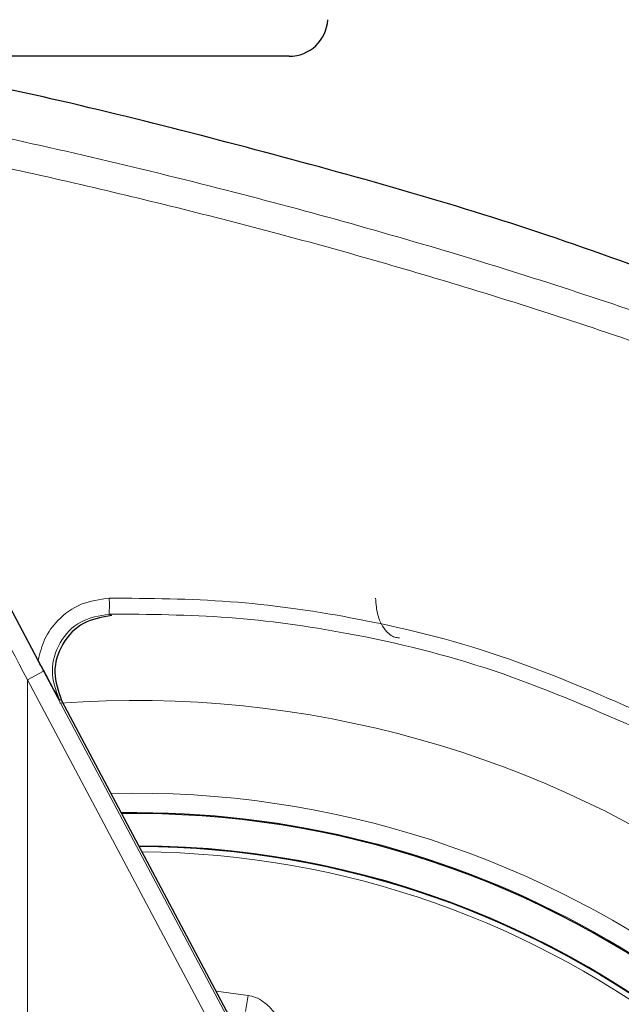
# Model space of a CAD drawing. Units: millimetres. Extents: x 0 to 210, y 0 to 297.
# Drawn here: x 160 to 162, y 214 to 217 of the extents above; entities that cross this region are included whole.
import ezdxf

# ---------------------------------------------------------------- set-up
doc = ezdxf.new("R2010")
doc.units = ezdxf.units.MM
doc.linetypes.add('SLD-Durchgehend', pattern=[0])
doc.styles.add('SLDTEXTSTYLE0', font='GOTHIC.TTF', dxfattribs={"width": 0.913})
doc.dimstyles.new('SLDDIMSTYLE2', dxfattribs={"dimtxt": 3.5, "dimasz": 3.302, "dimexe": 0, "dimexo": 0.0625, "dimgap": 0.875, "dimtad": 0, "dimtih": 1, "dimtoh": 1, "dimlfac": 20, "dimrnd": 1e-09, "dimzin": 12, "dimdsep": 46, "dimtxsty": 'SLDTEXTSTYLE0', "dimsah": 1, "dimcen": 0, "dimadec": 0, "dimazin": 3, "dimtfac": 1, "dimtmove": 0, "dimatfit": 3, "dimfxl": 1, "dimfrac": 2, "dimtolj": 1, "dimtzin": 12, "dimarcsym": 0})

# ---------------------------------------------------------------- blocks, each defined once
blk = doc.blocks.new('_D_3')
at = {"color": 7, "linetype": 'SLD-Durchgehend', "lineweight": 0}
for p, q in [((163.7699, 213.2176), (171.8839, 215.1397)), ((171.8839, 215.1397), (186.5082, 215.1397)), ((157.6882, 211.7769), (163.7699, 213.2176)), ((157.6882, 211.7769), (151.5092, 210.3132))]:
    blk.add_line(p, q, dxfattribs=at)
at = {"color": 7, "linetype": 'SLD-Durchgehend', "lineweight": 18}
for points in [[(163.7699, 213.2176), (167.0983, 213.4922), (166.8678, 214.4653)], [(157.6882, 211.7769), (154.3599, 211.5023), (154.5904, 210.5292)]]:
    blk.add_solid(points, dxfattribs=at)
at = {"color": 7, "linetype": 'SLD-Durchgehend', "lineweight": 18, "char_height": 3.5, "attachment_point": 1, "style": 'SLDTEXTSTYLE0'}
for s, insert in [('%%c', (173.4714, 219.6104)), ('125', (178.7499, 219.6639))]:
    blk.add_mtext(s, dxfattribs=dict(at, insert=insert))

msp = doc.modelspace()

# ---------------------------------------------------------------- linework, layer by layer
at = {"color": 7, "linetype": 'SLD-Durchgehend', "lineweight": 25}
for p, q in [((161.12686, 216.88475), (156.33132, 216.88475)), ((160.47739, 215.32191), (160.09988, 216.0323)), ((160.53793, 215.21797), (161.10697, 214.14741))]:
    msp.add_line(p, q, dxfattribs=at)
at = {"color": 8, "linetype": 'SLD-Durchgehend', "lineweight": 18}
for p, q in [((160.42945, 215.41047), (160.49149, 215.29382)), ((160.49149, 215.29382), (160.44955, 215.27152)), ((160.49149, 215.29382), (161.70309, 213.01513)), ((160.44955, 212.88118), (160.44955, 215.27152)), ((160.44955, 215.27152), (161.66116, 212.99283)), ((160.93778, 214.46571), (161.02043, 214.45519)), ((161.02043, 214.45519), (161.0142, 214.41333))]:
    msp.add_line(p, q, dxfattribs=at)
at = {"color": 8, "linetype": 'SLD-Durchgehend', "lineweight": 18, "flags": 128}
for points in [[(160.66763, 215.43795), (160.66383, 215.44007), (160.66084, 215.44173)], [(160.53797, 215.21778), (160.53431, 215.21993), (160.53143, 215.22162)]]:
    msp.add_lwpolyline(points, dxfattribs=at)
at = {"color": 7, "linetype": 'SLD-Durchgehend', "lineweight": 25}
for centre, radius, start, end in [((161.12686, 216.98475), 0.1, 270, 357), ((160.72909, 212.49725), 2.42831, 145.09065, 90.8399), ((160.72909, 212.49725), 2.34418, 270, 89.78015), ((160.72909, 212.49725), 3.125, 180, 46.78149)]:
    msp.add_arc(centre, radius, start, end, dxfattribs=at)
at = {"color": 8, "linetype": 'SLD-Durchgehend', "lineweight": 18}
for centre, radius, start, end in [((160.32315, 215.46517), 0.3385, 356.02896, 3.01392), ((160.72909, 212.49725), 2.72094, 141.98855, 94.11851), ((160.72909, 212.49725), 2.48091, 144.46598, 91.46121), ((160.72909, 212.49725), 2.43103, 270, 90.87278), ((160.72909, 212.49725), 3.06098, 139.1796, 51.88211), ((160.72909, 212.49725), 2.34296, 149.56932, 89.7642), ((160.72909, 212.49725), 2.32945, 149.56932, 89.5857)]:
    msp.add_arc(centre, radius, start, end, dxfattribs=at)
for points, knots in [([(163.79856, 215.44657), (163.63181, 215.53494), (163.2936, 215.71416), (162.76088, 215.95036), (162.19802, 216.16831), (161.59705, 216.36681), (160.94934, 216.54716), (160.24818, 216.71093), (159.75951, 216.79909), (159.50624, 216.84478)], [0, 0, 0, 0, 0.1247838, 0.2530919, 0.3851415, 0.5238925, 0.6715493, 0.8297679, 1, 1, 1, 1]), ([(163.75966, 215.38252), (163.59689, 215.46875), (163.26557, 215.64427), (162.741, 215.87738), (162.18323, 216.09397), (161.63248, 216.27625), (161.09161, 216.43078), (160.5618, 216.5618), (159.99605, 216.68296), (159.60476, 216.75092), (159.40262, 216.78603)], [0, 0, 0, 0, 0.1200972, 0.2444671, 0.3741144, 0.5102315, 0.6226856, 0.7409495, 0.8661756, 1, 1, 1, 1]), ([(160.06001, 216.00947), (160.13268, 215.87187), (160.26255, 215.62595), (160.39237, 215.3799), (160.44955, 215.27152)], [0, 0, 0, 0, 0.5595213, 1, 1, 1, 1]), ([(160.66118, 215.48297), (160.63642, 215.4796), (160.58692, 215.47286), (160.52949, 215.43092), (160.49141, 215.37882), (160.48206, 215.34087), (160.47739, 215.32191)], [0, 0, 0, 0, 0.2800135, 0.5599374, 0.7801331, 1, 1, 1, 1]), ([(162.04055, 215.18575), (161.91853, 215.23866), (161.67445, 215.34449), (161.31365, 215.43301), (160.97467, 215.48068), (160.76568, 215.48221), (160.66118, 215.48297)], [0, 0, 0, 0, 0.2798631, 0.5598218, 0.7799017, 1, 1, 1, 1]), ([(161.41285, 215.37991), (161.40957, 215.38016), (161.40197, 215.38074), (161.38982, 215.38639), (161.37666, 215.39789), (161.36054, 215.42172), (161.35234, 215.45216), (161.35107, 215.47534), (161.35065, 215.48311)], [0, 0, 0, 0, 0.07465, 0.1729564, 0.2988785, 0.4696749, 0.8221511, 1, 1, 1, 1]), ([(160.66084, 215.44173), (160.63536, 215.43732), (160.58446, 215.42851), (160.52922, 215.37073), (160.50576, 215.29442), (160.52288, 215.24587), (160.53143, 215.22162)], [0, 0, 0, 0, 0.2508278, 0.5012169, 0.7508044, 1, 1, 1, 1]), ([(162.02203, 215.14842), (161.90161, 215.20063), (161.66075, 215.30507), (161.30471, 215.39242), (160.97021, 215.43947), (160.76397, 215.44098), (160.66084, 215.44173)], [0, 0, 0, 0, 0.2798725, 0.5598139, 0.7798827, 1, 1, 1, 1]), ([(161.02043, 214.45519), (161.02701, 214.4537), (161.04113, 214.45051), (161.06192, 214.43841), (161.08289, 214.419), (161.10517, 214.38731), (161.11744, 214.35), (161.12737, 214.32387), (161.13112, 214.314)], [0, 0, 0, 0, 0.1018569, 0.2184791, 0.363432, 0.5462933, 0.8287155, 1, 1, 1, 1])]:
    msp.add_open_spline(points, degree=3, knots=knots, dxfattribs=at)
at = {"color": 7, "linetype": 'SLD-Durchgehend', "lineweight": 25}
for points, knots in [([(162.17076, 216.28775), (162.04557, 216.33364), (161.67411, 216.46981), (161.03967, 216.64627), (160.47466, 216.7884), (160.16022, 216.84836), (160.10357, 216.85917)], [0, 0, 0, 0, 0.1862726, 0.55272, 0.9194091, 1, 1, 1, 1]), ([(160.66763, 215.43795), (160.64214, 215.43359), (160.5912, 215.42486), (160.53584, 215.3671), (160.51228, 215.29071), (160.52941, 215.24208), (160.53797, 215.21778)], [0, 0, 0, 0, 0.2505252, 0.5007704, 0.7505101, 1, 1, 1, 1]), ([(160.53143, 215.22162), (160.51972, 215.24317), (160.50243, 215.27499), (160.4835, 215.31047), (160.47739, 215.32191)], [0, 0, 0, 0, 0.6774167, 1, 1, 1, 1])]:
    msp.add_open_spline(points, degree=3, knots=knots, dxfattribs=at)

# ---------------------------------------------------------------- dimensions: what is measured, and where the dimension line sits
at = {"color": 7, "linetype": 'SLD-Durchgehend', "lineweight": 18}
dim = msp.add_diameter_dim_2p(p1=(163.76993, 213.21759), p2=(157.68825, 211.7769), dimstyle='SLDDIMSTYLE2', dxfattribs=at)
dim.commit()
dim.dimension.update_dxf_attribs({"geometry": '_D_3', "text_midpoint": (179.98981, 217.94456), "dimtype": 163})

doc.saveas('drawing.dxf')
